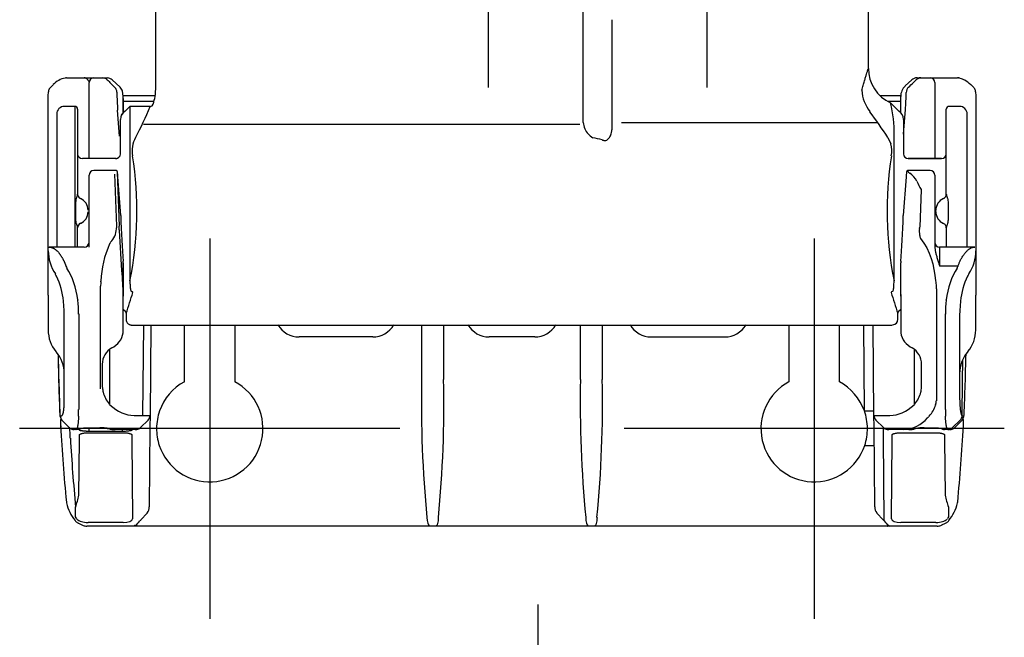
# Model space of a CAD drawing. Units: millimetres. Extents: x -18 to 2180, y -35 to 1977.
# Drawn here: x 324 to 427, y 1479 to 1544 of the extents above; entities that cross this region are included whole.
import ezdxf

# ---------------------------------------------------------------- set-up
doc = ezdxf.new("R2010")
doc.units = ezdxf.units.MM
doc.layers.add('Default', color=7, linetype='Continuous')
doc.layers.add('DV13_Default', color=7, linetype='Continuous')

# ---------------------------------------------------------------- blocks, each defined once
blk = doc.blocks.new('SEANNOT_GROUP5')
at = {"layer": 'Default', "color": 136}
for p, q in [((373.03, 1576.58), (373.03, 1536.58)), ((393.03, 1556.58), (353.03, 1556.58))]:
    blk.add_line(p, q, dxfattribs=at)
blk = doc.blocks.new('SEANNOT_GROUP6')
at = {"layer": 'Default', "color": 136}
for p, q in [((396.03, 1576.59), (396.03, 1536.59)), ((416.03, 1556.59), (376.03, 1556.59))]:
    blk.add_line(p, q, dxfattribs=at)
blk = doc.blocks.new('SEANNOT_GROUP7')
at = {"layer": 'Default', "color": 136}
for p, q in [((407.33, 1520.71), (407.33, 1480.71)), ((427.33, 1500.71), (387.33, 1500.71))]:
    blk.add_line(p, q, dxfattribs=at)
blk = doc.blocks.new('SEANNOT_GROUP8')
at = {"layer": 'Default', "color": 136}
for p, q in [((343.73, 1520.71), (343.73, 1480.71)), ((363.73, 1500.71), (323.73, 1500.71))]:
    blk.add_line(p, q, dxfattribs=at)
blk = doc.blocks.new('SEANNOT_GROUP17')
at = {"layer": 'Default', "color": 136}
for p, q in [((378.24, 1482.21), (378.24, 1442.21)), ((398.24, 1462.21), (358.24, 1462.21))]:
    blk.add_line(p, q, dxfattribs=at)
blk = doc.blocks.new('SE12')
at = {"layer": 'DV13_Default', "color": 7}
for p, q in [((338.03, 1552.07), (338.03, 1536.3)), ((413.03, 1538.61), (413.03, 1552.07)), ((383.03, 1543.73), (383.03, 1547.1)), ((383.03, 1543.15), (383.03, 1543.73)), ((386.03, 1543.73), (386.03, 1543.15)), ((383.03, 1532.93), (383.03, 1543.15)), ((386.03, 1543.15), (386.03, 1532.13)), ((328.65, 1537.61), (330.53, 1537.61)), ((330.53, 1537.61), (331.53, 1537.61)), ((331.53, 1537.61), (332.5, 1537.61)), ((332.5, 1537.61), (332.97, 1537.61)), ((418.13, 1537.61), (418.12, 1537.61)), ((418.15, 1537.61), (418.57, 1537.61)), ((418.57, 1537.61), (419.53, 1537.61)), ((419.53, 1537.61), (420.53, 1537.61)), ((420.53, 1537.61), (422.42, 1537.61)), ((326.9, 1536.54), (327.25, 1536.89)), ((331.03, 1534.55), (331.03, 1537.11)), ((334.3, 1536.62), (333.46, 1537.4)), ((417.61, 1537.4), (416.91, 1536.76)), ((417.61, 1537.4), (417.61, 1537.4)), ((420.03, 1537.11), (420.03, 1534.55)), ((424.02, 1536.71), (423.84, 1536.87)), ((326.73, 1535.71), (326.76, 1536.15)), ((326.73, 1534.76), (326.73, 1535.71)), ((334.61, 1535.76), (337.99, 1535.76)), ((334.63, 1535.6), (334.63, 1535.63)), ((334.63, 1533.95), (334.63, 1535.59)), ((334.63, 1535.55), (334.63, 1535.59)), ((334.63, 1535.43), (334.63, 1533.96)), ((414.24, 1535.76), (416.46, 1535.76)), ((416.43, 1533.96), (416.43, 1535.66)), ((424.31, 1536.15), (424.33, 1535.71)), ((424.33, 1535.71), (424.33, 1534.76)), ((326.73, 1532.17), (326.73, 1534.76)), ((329.53, 1534.61), (328.43, 1534.61)), ((329.53, 1534.61), (329.53, 1519.8)), ((331.03, 1531.58), (331.03, 1534.55)), ((337.85, 1535.12), (334.63, 1535.12)), ((335.33, 1534.61), (334.83, 1534.11)), ((335.33, 1534.61), (335.33, 1516.26)), ((337.48, 1534.61), (335.33, 1534.61)), ((416.43, 1535.12), (415.08, 1535.12)), ((416.23, 1534.11), (415.37, 1534.97)), ((420.03, 1534.55), (420.03, 1531.58)), ((422.63, 1534.61), (421.53, 1534.61)), ((424.33, 1534.76), (424.33, 1532.17)), ((327.63, 1533.81), (327.63, 1519.8)), ((329.83, 1534.31), (329.83, 1525.36)), ((334.24, 1531.48), (334.04, 1534.2)), ((334.84, 1534.11), (334.83, 1534.11)), ((334.83, 1534.11), (334.84, 1534.11)), ((416.23, 1534.11), (416.23, 1534.11)), ((416.23, 1534.11), (416.23, 1534.11)), ((416.73, 1531.69), (416.93, 1534.27)), ((421.23, 1525.36), (421.23, 1534.31)), ((423.43, 1519.8), (423.43, 1533.81)), ((334.33, 1529.61), (334.33, 1533.24)), ((334.33, 1533.24), (334.33, 1533.24)), ((416.73, 1533.24), (416.73, 1529.61)), ((416.73, 1533.24), (416.73, 1533.24)), ((326.73, 1519.85), (326.73, 1532.17)), ((331.03, 1529.11), (331.03, 1531.58)), ((415.09, 1531.33), (415.41, 1530.67)), ((415.73, 1516.26), (415.73, 1531.6)), ((420.03, 1531.58), (420.03, 1529.11)), ((424.33, 1532.17), (424.33, 1519.85)), ((333.87, 1529.11), (330.33, 1529.11)), ((330.33, 1529.11), (330.33, 1529.11)), ((333.83, 1529.11), (333.83, 1529.11)), ((417.23, 1529.11), (420.73, 1529.11)), ((420.73, 1529.11), (417.23, 1529.11)), ((417.23, 1529.11), (417.23, 1529.11)), ((420.73, 1529.11), (420.73, 1529.11)), ((331.03, 1525.86), (331.03, 1527.36)), ((333.9, 1527.86), (331.53, 1527.86)), ((333.95, 1522.01), (333.74, 1527.49)), ((333.98, 1527.7), (334.19, 1522.02)), ((334.37, 1523.14), (334.07, 1527.21)), ((334.37, 1523.14), (334.07, 1527.21)), ((417, 1527.21), (416.7, 1523.14)), ((417, 1527.21), (416.7, 1523.13)), ((419.53, 1527.86), (417.17, 1527.86)), ((420.03, 1527.36), (420.03, 1525.86)), ((331.03, 1519.8), (331.03, 1525.86)), ((418.57, 1525.86), (418.43, 1521.89)), ((420.03, 1525.86), (420.03, 1519.8)), ((329.65, 1522.76), (329.65, 1524.45)), ((330.13, 1524.92), (330.13, 1524.91)), ((330.13, 1524.91), (330.13, 1524.91)), ((420.94, 1524.91), (420.94, 1524.92)), ((420.94, 1524.91), (420.94, 1524.91)), ((421.42, 1524.45), (421.42, 1522.76)), ((420.13, 1523.68), (420.13, 1523.68)), ((420.13, 1523.53), (420.13, 1523.68)), ((330.13, 1522.31), (330.13, 1522.3)), ((329.83, 1519.8), (329.83, 1521.86)), ((333.92, 1521.72), (333.92, 1521.8)), ((334.21, 1521.61), (334.21, 1521.55)), ((334.21, 1521.55), (334.46, 1517.36)), ((421.23, 1521.86), (421.23, 1519.8)), ((333.27, 1520.16), (333.2, 1520.14)), ((333.27, 1520.16), (333.28, 1520.3)), ((424.33, 1519.85), (424.33, 1519.42)), ((326.73, 1519.65), (326.73, 1519.79)), ((327.03, 1519.78), (326.73, 1519.78)), ((326.73, 1519.42), (326.73, 1519.65)), ((326.73, 1514.75), (326.73, 1519.42)), ((330.53, 1519.8), (326.84, 1519.8)), ((420.53, 1519.8), (420.53, 1517.8)), ((424.23, 1519.8), (420.53, 1519.8)), ((424.33, 1519.42), (424.33, 1514.75)), ((328.6, 1517.8), (328.65, 1517.69)), ((334.63, 1514.83), (334.63, 1518.33)), ((334.63, 1518.14), (334.63, 1514.65)), ((416.43, 1514.65), (416.43, 1518.14)), ((422.47, 1517.8), (420.53, 1517.8)), ((327.55, 1516.86), (327.51, 1516.94)), ((327.62, 1516.75), (327.55, 1516.86)), ((328.65, 1517.69), (328.71, 1517.6)), ((422.36, 1517.6), (422.42, 1517.69)), ((423.52, 1516.86), (423.45, 1516.75)), ((423.56, 1516.94), (423.52, 1516.86)), ((423.59, 1516.99), (423.56, 1516.94)), ((332.25, 1515.62), (332.25, 1515.7)), ((332.27, 1516.15), (332.28, 1516.23)), ((326.73, 1514.75), (326.73, 1511.08)), ((332.23, 1514.23), (332.23, 1515.25)), ((332.24, 1515.25), (332.25, 1515.62)), ((334.63, 1511.06), (334.63, 1514.65)), ((416.43, 1514.65), (416.43, 1511.06)), ((420.19, 1515.26), (420.19, 1514.23)), ((424.33, 1511.08), (424.33, 1514.75)), ((328.43, 1513.15), (328.36, 1514.12)), ((329.86, 1514.27), (329.86, 1514.23)), ((332.23, 1504.88), (332.23, 1514.23)), ((420.19, 1514.23), (420.19, 1509.9)), ((422.71, 1514.12), (422.64, 1513.15)), ((328.43, 1512.62), (328.43, 1513.15)), ((328.43, 1510.99), (328.43, 1512.62)), ((329.94, 1512.77), (329.94, 1509.9)), ((334.93, 1512.85), (334.93, 1512.21)), ((416.13, 1512.21), (416.13, 1512.85)), ((421.13, 1509.9), (421.13, 1512.77)), ((422.64, 1513.15), (422.63, 1512.62)), ((422.63, 1512.62), (422.63, 1510.99)), ((336.7, 1502.1), (336.78, 1511.61)), ((337.53, 1511.61), (337.45, 1502.1)), ((341.08, 1505.64), (341.08, 1511.6)), ((346.38, 1511.6), (346.38, 1505.64)), ((366.03, 1505.87), (366.03, 1511.6)), ((368.33, 1511.6), (368.33, 1505.87)), ((382.73, 1505.87), (382.73, 1511.6)), ((385.03, 1511.6), (385.03, 1505.87)), ((404.68, 1511.6), (404.68, 1505.64)), ((409.98, 1505.64), (409.98, 1511.6)), ((412.62, 1502.57), (412.54, 1511.61)), ((413.62, 1502.1), (413.54, 1511.61)), ((328.43, 1506.12), (328.43, 1510.99)), ((422.63, 1510.99), (422.63, 1506.12)), ((329.94, 1509.9), (329.94, 1504.61)), ((360.88, 1510.36), (353.13, 1510.36)), ((377.93, 1510.36), (373.13, 1510.36)), ((390.18, 1510.36), (397.93, 1510.36)), ((420.19, 1509.9), (420.19, 1504.61)), ((421.13, 1504.61), (421.13, 1509.9)), ((327.55, 1508.83), (327.62, 1508.76)), ((333.18, 1509.05), (333.18, 1503.27)), ((333.43, 1509.22), (333.63, 1509.33)), ((417.43, 1509.33), (417.63, 1509.22)), ((417.88, 1503.27), (417.88, 1509.05)), ((423.45, 1508.76), (423.52, 1508.83)), ((332.43, 1507.48), (332.43, 1505.09)), ((418.63, 1505.09), (418.63, 1507.48)), ((328.43, 1504.57), (328.43, 1506.12)), ((422.63, 1506.12), (422.63, 1504.57)), ((328.43, 1504.19), (328.43, 1504.57)), ((329.94, 1504.61), (329.94, 1503.2)), ((332.43, 1505.09), (332.44, 1505.04)), ((418.63, 1505.04), (418.63, 1505.09)), ((420.19, 1504.61), (420.19, 1503.64)), ((421.13, 1503.2), (421.13, 1504.61)), ((422.63, 1504.57), (422.63, 1504.19)), ((328.42, 1503.37), (328.43, 1504.08)), ((328.43, 1504.08), (328.43, 1504.19)), ((333.13, 1503.33), (333.18, 1503.27)), ((333.18, 1503.27), (333.23, 1503.22)), ((417.84, 1503.22), (417.88, 1503.27)), ((417.88, 1503.27), (417.94, 1503.33)), ((422.63, 1504.19), (422.63, 1504.08)), ((422.63, 1504.08), (422.65, 1503.37)), ((329.94, 1503.2), (329.94, 1502.72)), ((412.62, 1502.57), (413.62, 1502.58)), ((420.11, 1503.2), (420.1, 1503.19)), ((421.13, 1502.72), (421.13, 1503.2)), ((327.96, 1502.18), (327.97, 1502.06)), ((327.97, 1502.06), (328.13, 1502.06)), ((328.17, 1502.07), (328.17, 1502.07)), ((328.19, 1501.58), (328.27, 1501.5)), ((328.26, 1501.5), (328.99, 1500.8)), ((328.98, 1500.81), (328.27, 1501.5)), ((328.27, 1501.5), (328.27, 1501.5)), ((329.92, 1502.01), (329.92, 1502.01)), ((335.77, 1502.1), (336.7, 1502.1)), ((337.24, 1501.61), (336.46, 1500.84)), ((337.45, 1502.1), (337.44, 1500.9)), ((413.63, 1500.9), (413.62, 1502.1)), ((414.61, 1500.84), (413.83, 1501.61)), ((414.37, 1502.1), (415.3, 1502.1)), ((419.42, 1502.01), (419.38, 1501.97)), ((421.15, 1502.01), (421.15, 1502.01)), ((421.89, 1500.82), (422.69, 1501.59)), ((422.08, 1500.8), (422.81, 1501.5)), ((422.8, 1501.5), (422.09, 1500.81)), ((422.8, 1501.5), (422.88, 1501.58)), ((422.9, 1502.07), (422.9, 1502.07)), ((422.94, 1502.06), (423.1, 1502.06)), ((328.99, 1500.81), (328.98, 1500.81)), ((329, 1500.81), (328.99, 1500.81)), ((329.63, 1500.61), (329.47, 1500.61)), ((329.62, 1500.61), (329.62, 1500.61)), ((330.03, 1500.61), (329.63, 1500.61)), ((330.03, 1500.61), (330.03, 1500.67)), ((330.03, 1500.54), (330.03, 1500.61)), ((331.02, 1500.28), (334.54, 1500.28)), ((331.03, 1500.8), (332.15, 1500.8)), ((331.03, 1500.8), (331.03, 1500.8)), ((331.03, 1500.42), (331.03, 1500.8)), ((331.03, 1500.8), (332.15, 1500.8)), ((334.54, 1500.42), (331.03, 1500.42)), ((332.15, 1500.8), (332.15, 1500.8)), ((334.31, 1500.61), (333.77, 1500.61)), ((334.36, 1500.61), (334.31, 1500.61)), ((335.29, 1500.61), (334.36, 1500.61)), ((334.54, 1500.42), (334.54, 1500.61)), ((335.9, 1500.61), (335.29, 1500.61)), ((337.44, 1500.9), (337.36, 1492.47)), ((413.71, 1492.47), (413.63, 1500.9)), ((414.62, 1499.73), (414.61, 1500.84)), ((415.78, 1500.61), (415.17, 1500.61)), ((416.71, 1500.61), (415.78, 1500.61)), ((416.52, 1500.28), (420.04, 1500.28)), ((416.76, 1500.61), (416.71, 1500.61)), ((417.3, 1500.61), (416.76, 1500.61)), ((418.92, 1500.8), (418.92, 1500.8)), ((418.92, 1500.8), (420.04, 1500.8)), ((421.44, 1500.61), (421.04, 1500.61)), ((421.6, 1500.61), (421.44, 1500.61)), ((421.44, 1500.61), (421.44, 1500.61)), ((329.07, 1499.7), (329.07, 1499.7)), ((329.97, 1493.7), (330.02, 1499.52)), ((330.02, 1499.52), (330.02, 1500.04)), ((335.55, 1500.04), (335.55, 1499.52)), ((335.55, 1499.52), (335.62, 1491.23)), ((414.7, 1491), (414.62, 1499.73)), ((415.45, 1491.23), (415.52, 1499.52)), ((415.52, 1499.52), (415.52, 1500.04)), ((421.05, 1500.04), (421.05, 1499.52)), ((421.05, 1499.52), (421.1, 1493.7)), ((412.65, 1498.94), (413.65, 1498.95)), ((329.6, 1491.51), (329.61, 1492.46)), ((421.46, 1492.46), (421.46, 1491.51)), ((329.8, 1490.82), (329.91, 1490.76)), ((334.63, 1490.82), (330.94, 1490.82)), ((336.48, 1491.12), (337.15, 1491.83)), ((366.59, 1491.36), (366.59, 1491.36)), ((366.59, 1491.36), (366.59, 1491.36)), ((367.78, 1491.36), (367.78, 1491.36)), ((367.78, 1491.36), (367.78, 1491.36)), ((383.29, 1491.36), (383.29, 1491.36)), ((383.29, 1491.36), (383.29, 1491.36)), ((384.48, 1491.36), (384.48, 1491.36)), ((384.48, 1491.36), (384.48, 1491.36)), ((413.92, 1491.83), (414.59, 1491.12)), ((420.13, 1490.82), (416.44, 1490.82)), ((421.16, 1490.76), (421.27, 1490.82)), ((329.91, 1490.76), (330.42, 1490.53)), ((335.79, 1490.46), (330.79, 1490.46)), ((335.81, 1490.53), (335.79, 1490.46)), ((335.92, 1490.53), (335.79, 1490.46)), ((336.04, 1490.46), (335.79, 1490.46)), ((335.81, 1490.53), (335.92, 1490.53)), ((336.12, 1490.46), (336.04, 1490.46)), ((337.55, 1490.46), (336.12, 1490.46)), ((338.08, 1490.46), (337.55, 1490.46)), ((366.3, 1490.46), (338.08, 1490.46)), ((366.86, 1490.46), (366.3, 1490.46)), ((367.5, 1490.46), (366.86, 1490.46)), ((368.07, 1490.46), (367.5, 1490.46)), ((383, 1490.46), (368.07, 1490.46)), ((383.56, 1490.46), (383, 1490.46)), ((384.2, 1490.46), (383.56, 1490.46)), ((384.77, 1490.46), (384.2, 1490.46)), ((412.99, 1490.46), (384.77, 1490.46)), ((413.52, 1490.46), (412.99, 1490.46)), ((414.95, 1490.46), (413.52, 1490.46)), ((415.03, 1490.46), (414.95, 1490.46)), ((415.28, 1490.46), (415.03, 1490.46)), ((415.15, 1490.53), (415.28, 1490.46)), ((420.28, 1490.46), (415.28, 1490.46)), ((420.65, 1490.53), (420.79, 1490.59)), ((420.77, 1490.58), (421.16, 1490.76))]:
    blk.add_line(p, q, dxfattribs=at)
for centre, radius, start, end in [((417.03, 1538.61), 4, 180, 245.5045), ((328.93, 1535.3), 2.32, 99.5682, 136.4805), ((331.53, 1537.11), 0.5, 90, 180), ((332.49, 1536.99), 0.616, 42.9685, 89.5126), ((332.91, 1536.79), 0.82, 48.0288, 86.3672), ((418.57, 1536.88), 0.73, 90.1617, 134.8893), ((419.53, 1537.11), 0.5, 0, 90), ((327.55, 1536.08), 0.8, 145.1855, 172.925), ((378.14, 1581.33), 63.02, 224.1727, 225.2025), ((333.21, 1536.08), 0.751, 1.1163, 44.6807), ((417.92, 1535.66), 1.49, 132.7911, 180), ((417.81, 1536.05), 0.797, 133.4119, 178.4753), ((423.51, 1536.08), 0.8, 7.075, 34.8145), ((381.3, 1537.27), 47.36, 181.4239, 183.7241), ((332.7, 1535.43), 1.93, 0.0166, 3.6911), ((334.34, 1536.22), 3.69, 334.8248, 1.1912), ((416.43, 1536.57), 4.1, 183.7951, 217.7677), ((418.29, 1535.43), 1.85, 179.7323, 179.9844), ((374.49, 1537.18), 42.54, 356.0741, 358.5074), ((328.43, 1533.81), 0.8, 90, 180), ((329.53, 1534.31), 0.3, 0, 90), ((302.78, 1549.12), 37.61, 331.7485, 337.3039), ((337.48, 1535.06), 0.446, 269.2375, 296.4815), ((403.46, 1531.99), 12.28, 358.1845, 14.0528), ((421.53, 1534.31), 0.3, 90, 180), ((422.63, 1533.81), 0.8, 0, 90), ((335.33, 1533.24), 1, 119.9992, 179.9998), ((335.34, 1533.24), 1, 120.0232, 179.9777), ((368.48, 1500.7), 55.77, 33.3172, 36.7304), ((415.73, 1533.24), 1, 0.0002, 60.0008), ((415.73, 1533.24), 1, 0.0223, 59.9768), ((384.56, 1532.94), 1.52, 180.4978, 206.6783), ((385.05, 1533.06), 2.02, 203.3373, 239.7921), ((338.59, 1529.93), 3.02, 152.5829, 190.0808), ((378.74, 1506.25), 25.62, 75.7785, 78.0749), ((384.82, 1532.13), 1.21, 354.4899, 0.0536), ((412.3, 1529.92), 3.19, 350.5572, 13.5315), ((330.33, 1529.61), 0.5, 180, 270), ((330.33, 1529.61), 0.5, 180, 270), ((333.83, 1529.61), 0.5, 270, 0), ((333.83, 1529.61), 0.5, 270, 0), ((299.12, 1523.6), 36.95, 348.5331, 9.0266), ((451.91, 1523.6), 36.91, 170.9621, 191.4782), ((417.23, 1529.61), 0.5, 180, 270), ((417.23, 1529.61), 0.5, 180, 270), ((417.23, 1529.61), 0.5, 180.0001, 269.5213), ((420.73, 1529.61), 0.5, 270, 0), ((420.73, 1529.61), 0.5, 270, 0), ((331.53, 1527.36), 0.5, 90, 180), ((416.38, 1525.95), 1.91, 24.4198, 57.8893), ((419.53, 1527.36), 0.5, 0, 90), ((430.65, 1532.63), 13.84, 205.182, 209.2787), ((330.33, 1525.37), 0.5, 180, 246.0835), ((330.33, 1525.37), 0.5, 180, 246.0835), ((329.58, 1523.68), 1.35, 0.0003, 66.081), ((329.58, 1523.68), 1.35, 0, 66.0835), ((421.48, 1523.68), 1.35, 113.9189, 179.9997), ((329.58, 1523.53), 1.35, 293.9165, 0), ((334.35, 1523.14), 0.0194, 357.4252, 4.2317), ((416.72, 1523.14), 0.0194, 165.6624, 182.5748), ((421.48, 1523.53), 1.35, 180, 246.0835), ((330.33, 1521.84), 0.5, 147.2499, 180), ((332.88, 1522.02), 1.07, 348.2446, 359.6031), ((300.26, 1520.77), 33.96, 1.4177, 2.1148), ((417.32, 1521.93), 1.11, 351.1298, 357.8832), ((420.73, 1521.84), 0.5, 32.7501, 66.0835), ((420.73, 1521.84), 0.5, 0, 32.7501), ((331.88, 1521.79), 2.04, 313.447, 358.23), ((330.53, 1520.3), 0.5, 270, 0), ((342.58, 1515.87), 10.31, 155.5328, 177.9521), ((420.53, 1520.3), 0.5, 180, 270), ((331, 1519.39), 4.26, 179.6413, 214.4114), ((420.07, 1519.4), 4.27, 325.6135, 0.3356), ((332.09, 1518.14), 2.54, 0.0366, 4.2066), ((418.98, 1518.14), 2.54, 175.7934, 179.9634), ((419.85, 1519.09), 2.92, 331.5715, 333.902), ((319.97, 1513.17), 8.44, 6.4804, 25.0973), ((431.08, 1513.17), 8.42, 154.8751, 173.5398), ((348.26, 1515.17), 16.02, 176.4907, 178.0949), ((332.23, 1515.21), 0.0455, 72.2572, 89.3737), ((332.2, 1514.65), 2.43, 359.99, 4.3013), ((293.97, 1527.33), 43.45, 340.5203, 343.5744), ((415.61, 1514.91), 0.235, 101.5329, 145.1589), ((457.69, 1527.52), 44.07, 196.4471, 199.458), ((418.87, 1514.65), 2.43, 175.6987, 180.01), ((311.95, 1512.56), 17.99, 0.6638, 5.3149), ((439.12, 1512.56), 17.99, 174.685, 179.3363), ((410.52, 1515.42), 10.75, 353.6499, 353.8595), ((335.33, 1513.98), 1, 225.2742, 240.0953), ((334.53, 1512.84), 0.4, 0, 42.0359), ((416.53, 1512.84), 0.4, 137.9877, 180), ((415.73, 1513.98), 1, 299.9289, 314.4607), ((353.13, 1512.96), 2.6, 211.0872, 270), ((360.88, 1512.96), 2.6, 270, 328.9571), ((373.13, 1512.96), 2.6, 211.0314, 270), ((377.93, 1512.96), 2.6, 270, 328.9686), ((390.18, 1512.96), 2.6, 211.0429, 270), ((397.93, 1512.96), 2.6, 270, 328.9128), ((415.53, 1512.21), 0.6, 277.7753, 359.9988), ((330.23, 1511.08), 3.5, 180, 220), ((332.63, 1511.06), 2, 300, 0), ((418.43, 1511.06), 2, 180, 240), ((420.83, 1511.08), 3.5, 320, 0), ((324.93, 1506.51), 3.5, 0, 40), ((669.64, 1515.75), 341.94, 181.2151, 182.2754), ((574.37, 1512.46), 246.63, 180.9352, 182.3901), ((334.43, 1507.48), 2, 120, 180), ((416.63, 1507.48), 2, 0, 60), ((426.13, 1506.51), 3.5, 140, 180), ((83.46, 1515.68), 339.92, 357.723, 358.7971), ((-277.32, 1512.91), 700.3, 359.11337, 359.59004), ((343.73, 1500.71), 5.6, 198.3744, 61.7569), ((343.73, 1500.71), 5.6, 118.2431, 160.6256), ((489.11, 1503.34), 123.11, 178.8218, 185.5872), ((245.26, 1503.34), 123.11, 354.4128, 1.1782), ((505.8, 1503.34), 123.09, 178.8215, 185.5878), ((261.97, 1503.34), 123.09, 354.4121, 1.1785), ((407.33, 1500.71), 5.6, 118.2431, 341.6256), ((407.33, 1500.71), 5.6, 19.3744, 61.7569), ((334.87, 1505.15), 2.43, 182.6489, 194.5255), ((335.61, 1505.36), 3.2, 194.7841, 219.3094), ((415.46, 1505.36), 3.2, 320.67, 345.2161), ((416.18, 1505.16), 2.45, 345.4858, 357.2636), ((418.49, 1503.72), 1.69, 342.3819, 357.4575), ((328.96, 1502.22), 1, 182.3973, 225.9862), ((328.97, 1502.23), 1.01, 189.5367, 219.2654), ((328.13, 1502.15), 0.0932, 270.1042, 294.1314), ((337.07, 1535.13), 33.03, 269.3499, 270.6501), ((336.75, 1502.11), 0.7, 314.5039, 359.4961), ((414, 1535.13), 33.03, 269.3499, 270.6501), ((414.32, 1502.11), 0.7, 180.5039, 225.4961), ((416.59, 1504.09), 3.49, 272.7889, 319.8314), ((417.38, 1503.69), 2.64, 315.4556, 319.1727), ((422.2, 1502.1), 0.709, 314.3252, 357.2211), ((422.11, 1502.22), 1, 314.0138, 357.6027), ((422.94, 1502.15), 0.0932, 245.8686, 269.8958), ((535.33, 1512.65), 207.62, 183.2271, 185.4336), ((329.47, 1501.31), 0.7, 225.982, 270), ((329.47, 1501.31), 0.704, 226.1098, 269.876), ((284.49, 1497.42), 44.63, 2.9307, 4.3563), ((329.63, 1500.69), 0.0846, 271.1843, 296.4083), ((332.23, 1496.83), 3.98, 77.6823, 91.1302), ((332.24, 1497.29), 3.52, 78.717, 91.4223), ((335.89, 1501.42), 0.808, 270.2283, 280.8634), ((335.91, 1501.36), 0.744, 280.4095, 316.0531), ((415.16, 1501.36), 0.744, 223.9469, 259.5905), ((415.17, 1501.41), 0.8, 259.257, 270), ((418.83, 1496.91), 3.89, 88.7142, 102.4733), ((421.04, 1501.11), 0.5, 223.7197, 270), ((421.4, 1501.32), 0.699, 270.1918, 314.1134), ((421.44, 1500.69), 0.0846, 243.5917, 268.8157), ((421.6, 1501.31), 0.7, 270, 314.018), ((421.6, 1501.31), 0.704, 270.124, 313.8902), ((216.27, 1512.61), 207.09, 354.5636, 356.7757), ((535.29, 1511.64), 206.57, 183.3142, 185.3263), ((333.36, 1494.05), 4.85, 193.7859, 218.5046), ((317.48, 1496.6), 12.82, 341.1595, 346.9269), ((433.84, 1496.67), 13.08, 193.1322, 198.7814), ((417.7, 1494.05), 4.85, 321.4984, 346.2111), ((336.31, 1492.47), 1.06, 323.154, 0.3509), ((414.77, 1492.47), 1.06, 179.7508, 216.7443), ((330.24, 1491.53), 0.837, 216.5684, 237.789), ((330.33, 1491.73), 0.793, 221.582, 262.3468), ((334.54, 1492.33), 2.27, 307.8243, 324.0099), ((341.29, 1486.58), 6.61, 136.6359, 138.0545), ((409.78, 1486.58), 6.61, 41.9455, 43.3641), ((416.54, 1492.34), 2.28, 216.0161, 232.1497), ((420.74, 1491.73), 0.793, 277.6553, 318.4141), ((420.83, 1491.53), 0.837, 302.1347, 323.3604), ((330.79, 1491.46), 1, 248, 270), ((335.82, 1490.62), 0.133, 320.2717, 325.743), ((415.03, 1490.73), 0.27, 266.2965, 270.0083), ((415.25, 1490.62), 0.133, 214.257, 219.7283), ((420.28, 1491.46), 1, 270, 292)]:
    blk.add_arc(centre, radius, start, end, dxfattribs=at)
for centre, major_axis, ratio, start_param, end_param in [((418.15, 1536.81), (0, 0.8), 0.999314, 0, 0.746737), ((422.42, 1536.81), (0, -0.8), 0.90451, 2.829388, 3.141593), ((416.17, 1535.68), (2.06, 1.9), 0.017079, -1.029489, -0.428018), ((423.51, 1536.08), (-0.657, -0.457), 0.985234, 3.141593, 3.353719), ((327.55, 1536.08), (0.794, -0.099), 0.392067, 3.141593, 3.235409), ((334.67, 1532.66), (-0.13, 3.47), 0.035013, -0.567052, -0.251638), ((423.51, 1536.08), (-0.794, -0.099), 0.392067, 3.047776, 3.141593), ((375.99, 1532.74), (-40.06, 0), 0.000253, 0.204078, 1.738522), ((375.79, 1532.93), (40.06, 0), 0.000253, -1.285897, -0.304608), ((335.33, 1529.11), (1.5, 0), 0.000253, 3.141593, 3.574892), ((335.33, 1529.11), (-1.5, 0), 0.000253, 6.195525, 6.283185), ((415.73, 1529.11), (-1.5, 0), 0.000253, 3.141593, 3.190962), ((333.97, 1527.21), (-0.0997, -0.0074), 0.706138, 3.089304, 3.141593), ((417.1, 1527.21), (0.0997, -0.0074), 0.706138, 3.141593, 3.193881), ((330.33, 1525.36), (0.5, 0), 0.985371, 3.141593, 4.297468), ((420.73, 1525.36), (-0.5, 0), 0.985371, 1.985717, 3.141593), ((334.63, 1523.61), (0.28, -7.6), 0.037007, -1.509506, -0.803288), ((416.44, 1523.61), (-0.28, -7.6), 0.037007, 0.803288, 1.509506), ((419.63, 1523.68), (-0.5, 0), 0.008916, 2.498092, 3.141593), ((419.63, 1523.53), (-0.5, 0), 0.009421, 3.141593, 3.785094), ((330.33, 1521.86), (0.5, 0), 0.985457, 1.985717, 3.141593), ((326.05, 1513.77), (0.77, -5.93), 0.642131, 1.572067, 2.187371), ((334.61, 1523.95), (0.47, -12.56), 0.037007, -1.019454, -0.758816), ((425.02, 1513.77), (-0.77, -5.93), 0.642131, 4.095815, 4.711118), ((375.53, 1512.21), (-40.6, 0), 0.000253, 0, 0.014769), ((375.53, 1511.61), (40, 0), 0.000253, 3.145098, 6.283185), ((216.71, 1502.8), (113.22, 0), 0.422618, 6.266716, 6.281407), ((335.52, 1512.31), (0.29, -10.21), 0.532369, 5.794568, 6.275657), ((415.55, 1512.31), (-0.29, -10.21), 0.532369, 0.007529, 0.488618), ((408.63, 1503.76), (11.56, 0), 0.422618, 5.916836, 6.164586), ((534.35, 1502.8), (-113.22, 0), 0.422618, 0.001778, 0.016469), ((333.08, 1501.21), (0.14, 0.48), 0.921285, 3.108601, 3.448998), ((333.63, 1515.61), (0.16, -15), 0.390521, 6.161047, 6.278993), ((335.54, 1501.04), (0.5, 0.004), 0.995641, 4.210176, 4.7037), ((417.44, 1515.61), (-0.16, -15), 0.390521, 0.004193, 0.122138), ((329.64, 1493.06), (0.996, 0.094), 0.926377, 3.124608, 3.223006), ((329.64, 1493.06), (0.996, 0.094), 0.926377, 3.223006, 3.223391), ((421.43, 1493.06), (-0.996, 0.094), 0.926377, 3.06024, 3.158577), ((330.18, 1491.41), (0.346, 0.608), 0.714016, -3.231667, -3.230143), ((330.95, 1491.23), (-1, 0), 0.405449, 0.758067, 1.566471), ((334.62, 1491.23), (-1, 0), 0.405449, 1.575122, 3.145842), ((416.45, 1491.23), (1, 0), 0.405449, 3.137343, 4.708063), ((420.12, 1491.23), (1, 0), 0.405449, 4.716715, 5.525118), ((335.81, 1491.28), (0.8, -0.007), 0.927179, 4.72048, 4.869619), ((420.41, 1491.51), (-0.375, 0.927), 0.679905, 3.119993, 3.141593)]:
    blk.add_ellipse(centre, major_axis=major_axis, ratio=ratio, start_param=start_param, end_param=end_param, dxfattribs=at)
for points, degree, knots in [([(412.33, 1536.3), (412.38, 1536.48), (412.48, 1536.83), (412.62, 1537.29), (412.74, 1537.69), (412.88, 1538.13), (413, 1538.51), (413.03, 1538.61), (413.03, 1538.61)], 3, [0, 0, 0, 0, 0.126451, 0.251993, 0.377292, 0.503018, 0.754197, 1, 1, 1, 1]), ([(328.65, 1537.61), (328.64, 1537.61), (328.61, 1537.61), (328.58, 1537.6), (328.55, 1537.59), (328.54, 1537.58)], 3, [0, 0, 0, 0, 0.388166, 0.804894, 1, 1, 1, 1]), ([(331, 1537.24), (331, 1537.25), (330.99, 1537.27), (330.97, 1537.32), (330.93, 1537.38), (330.88, 1537.44), (330.82, 1537.49), (330.76, 1537.54), (330.69, 1537.58), (330.61, 1537.6), (330.56, 1537.61), (330.53, 1537.61)], 3, [0, 0, 0, 0, 0.022389, 0.117153, 0.219996, 0.330624, 0.448855, 0.574657, 0.708176, 0.849765, 1, 1, 1, 1]), ([(423.82, 1536.89), (423.59, 1537.09), (423.31, 1537.32), (422.84, 1537.53), (422.64, 1537.56), (422.52, 1537.58)], 3, [0, 0, 0, 0, 0.52045, 0.76958, 1, 1, 1, 1]), ([(334.58, 1536.02), (334.57, 1536.08), (334.54, 1536.21), (334.47, 1536.42), (334.36, 1536.55), (334.3, 1536.62)], 3, [0, 0, 0, 0, 0.319743, 0.683279, 1, 1, 1, 1]), ([(423.84, 1536.87), (423.86, 1536.86), (423.93, 1536.79), (424, 1536.72), (424.06, 1536.67)], 3, [0, 0, 0, 0, 0.233543, 1, 1, 1, 1]), ([(385.03, 1531.08), (385.06, 1531.07), (385.11, 1531.05), (385.19, 1531.03), (385.27, 1531.02), (385.35, 1531.02), (385.45, 1531.04), (385.6, 1531.12), (385.73, 1531.26), (385.85, 1531.43), (385.94, 1531.62), (386, 1531.83), (386.02, 1531.96), (386.03, 1532.01)], 3, [0, 0, 0, 0, 0.054895, 0.106662, 0.15602, 0.203801, 0.250918, 0.363821, 0.500974, 0.601496, 0.750459, 0.895519, 1, 1, 1, 1]), ([(334.07, 1527.22), (334.06, 1527.36), (334.04, 1527.56), (334.02, 1527.71), (334, 1527.77), (333.99, 1527.81), (333.95, 1527.85), (333.92, 1527.86), (333.9, 1527.86)], 3, [0, 0, 0, 0, 0.380655, 0.626537, 0.808034, 0.891932, 0.942179, 1, 1, 1, 1]), ([(334.07, 1527.21), (334.06, 1527.39), (334.04, 1527.51), (334.03, 1527.64), (334.02, 1527.7), (334.01, 1527.77), (334, 1527.77), (333.99, 1527.76), (333.98, 1527.7)], 2, [0, 0, 0, 0.25, 0.25, 0.5, 0.5, 0.75, 0.75, 1, 1, 1]), ([(417.17, 1527.86), (417.15, 1527.86), (417.12, 1527.85), (417.07, 1527.8), (417.07, 1527.77), (417.05, 1527.7), (417.04, 1527.6), (417.02, 1527.43), (417.01, 1527.3), (417, 1527.22)], 3, [0, 0, 0, 0, 0.057758, 0.107951, 0.234428, 0.373015, 0.618632, 0.791668, 1, 1, 1, 1]), ([(417.17, 1527.86), (417.17, 1527.86), (417.17, 1527.86), (417.17, 1527.86), (417.18, 1527.85), (417.18, 1527.84), (417.18, 1527.83), (417.18, 1527.81), (417.19, 1527.8), (417.19, 1527.79)], 3, [0, 0, 0, 0, 0.023487, 0.202946, 0.375722, 0.541814, 0.701224, 0.853953, 1, 1, 1, 1]), ([(417.19, 1527.79), (417.19, 1527.78), (417.19, 1527.77), (417.2, 1527.74), (417.22, 1527.72), (417.25, 1527.68), (417.3, 1527.63), (417.37, 1527.59), (417.4, 1527.57)], 3, [0, 0, 0, 0, 0.124059, 0.248222, 0.373398, 0.500475, 0.751791, 1, 1, 1, 1]), ([(329.65, 1524.45), (329.65, 1524.48), (329.65, 1524.55), (329.66, 1524.65), (329.67, 1524.75), (329.69, 1524.86), (329.73, 1524.97), (329.76, 1525.09), (329.8, 1525.2), (329.83, 1525.29), (329.83, 1525.34), (329.83, 1525.36)], 3, [0, 0, 0, 0, 0.095556, 0.192594, 0.291901, 0.394204, 0.500146, 0.645561, 0.776324, 0.893825, 1, 1, 1, 1]), ([(421.23, 1525.36), (421.24, 1525.35), (421.24, 1525.32), (421.25, 1525.28), (421.26, 1525.23), (421.28, 1525.17), (421.3, 1525.1), (421.32, 1525.03), (421.36, 1524.9), (421.42, 1524.71), (421.42, 1524.54), (421.42, 1524.45)], 3, [0, 0, 0, 0, 0.059555, 0.122475, 0.189199, 0.260096, 0.335475, 0.415588, 0.500642, 0.758473, 1, 1, 1, 1]), ([(329.83, 1521.86), (329.83, 1521.87), (329.83, 1521.89), (329.82, 1521.94), (329.81, 1521.99), (329.79, 1522.04), (329.77, 1522.11), (329.75, 1522.18), (329.71, 1522.31), (329.65, 1522.5), (329.65, 1522.68), (329.65, 1522.76)], 3, [0, 0, 0, 0, 0.059555, 0.122475, 0.189199, 0.260096, 0.335475, 0.415588, 0.500642, 0.758473, 1, 1, 1, 1]), ([(421.42, 1522.76), (421.42, 1522.73), (421.42, 1522.66), (421.41, 1522.56), (421.4, 1522.46), (421.38, 1522.36), (421.34, 1522.25), (421.31, 1522.13), (421.27, 1522.02), (421.24, 1521.92), (421.24, 1521.88), (421.23, 1521.86)], 3, [0, 0, 0, 0, 0.095556, 0.192594, 0.291901, 0.394204, 0.500146, 0.645561, 0.776324, 0.893825, 1, 1, 1, 1]), ([(418.41, 1521.76), (418.39, 1521.64), (418.39, 1521.52), (418.39, 1521.4), (418.39, 1521.29), (418.4, 1521.18), (418.41, 1521.08), (418.44, 1520.96), (418.47, 1520.83), (418.53, 1520.72)], 3, [0, 0, 0, 0, 0.342116, 0.342116, 0.342116, 0.644095, 0.644095, 0.644095, 1, 1, 1, 1]), ([(326.84, 1519.8), (326.86, 1519.8), (326.92, 1519.8), (327, 1519.79), (327.08, 1519.77), (327.17, 1519.74), (327.25, 1519.71), (327.32, 1519.67), (327.4, 1519.63), (327.47, 1519.57), (327.54, 1519.52), (327.61, 1519.46), (327.68, 1519.4), (327.75, 1519.33), (327.81, 1519.26), (327.87, 1519.18), (327.93, 1519.11), (327.98, 1519.03), (328.04, 1518.95), (328.09, 1518.87), (328.14, 1518.79), (328.19, 1518.71), (328.24, 1518.63), (328.28, 1518.55), (328.32, 1518.47), (328.36, 1518.39), (328.4, 1518.31), (328.43, 1518.24), (328.47, 1518.16), (328.5, 1518.08), (328.53, 1518.01), (328.55, 1517.94), (328.58, 1517.87), (328.59, 1517.82), (328.6, 1517.8)], 3, [0, 0, 0, 0, 0.037423, 0.080076, 0.121942, 0.163022, 0.203317, 0.242828, 0.281556, 0.319501, 0.356666, 0.393051, 0.428656, 0.463485, 0.497537, 0.530815, 0.56332, 0.595054, 0.626018, 0.656215, 0.685646, 0.714314, 0.742222, 0.769373, 0.795768, 0.821412, 0.846307, 0.870458, 0.893869, 0.916545, 0.93849, 0.95971, 0.980211, 1, 1, 1, 1]), ([(420.03, 1519.8), (420.04, 1519.76), (420.04, 1519.68), (420.05, 1519.56), (420.07, 1519.41), (420.1, 1519.26), (420.14, 1519.09), (420.19, 1518.91), (420.25, 1518.72), (420.31, 1518.51), (420.38, 1518.29), (420.46, 1518.05), (420.51, 1517.89), (420.53, 1517.8)], 3, [0, 0, 0, 0, 0.056475, 0.120533, 0.191888, 0.270222, 0.355233, 0.446681, 0.544413, 0.648403, 0.758773, 0.875813, 1, 1, 1, 1]), ([(422.47, 1517.8), (422.49, 1517.85), (422.52, 1517.94), (422.57, 1518.08), (422.63, 1518.22), (422.7, 1518.38), (422.78, 1518.53), (422.86, 1518.69), (422.96, 1518.84), (423.06, 1519), (423.17, 1519.15), (423.29, 1519.29), (423.41, 1519.42), (423.55, 1519.54), (423.69, 1519.64), (423.84, 1519.72), (424, 1519.78), (424.13, 1519.8), (424.21, 1519.8), (424.23, 1519.8)], 3, [0, 0, 0, 0, 0.039066, 0.080838, 0.12536, 0.172668, 0.222791, 0.275755, 0.33158, 0.390284, 0.451883, 0.516391, 0.583819, 0.654176, 0.727473, 0.803716, 0.882914, 0.965071, 1, 1, 1, 1]), ([(335.33, 1516.26), (335.34, 1516.19), (335.34, 1516.06), (335.34, 1515.88), (335.35, 1515.71), (335.36, 1515.57), (335.38, 1515.45), (335.39, 1515.35), (335.42, 1515.27), (335.44, 1515.21), (335.47, 1515.16), (335.49, 1515.15), (335.5, 1515.14)], 3, [0, 0, 0, 0, 0.179944, 0.346557, 0.499834, 0.629659, 0.738048, 0.825259, 0.89185, 0.939182, 0.971317, 1, 1, 1, 1]), ([(415.57, 1515.14), (415.58, 1515.15), (415.61, 1515.18), (415.65, 1515.27), (415.68, 1515.37), (415.7, 1515.53), (415.72, 1515.72), (415.73, 1515.96), (415.73, 1516.15), (415.73, 1516.26)], 3, [0, 0, 0, 0, 0.037335, 0.09401, 0.187626, 0.321761, 0.497408, 0.708523, 1, 1, 1, 1]), ([(335.5, 1515.14), (335.54, 1515.13), (335.59, 1515.11), (335.62, 1515.08), (335.64, 1515.06), (335.64, 1515.05), (335.65, 1515.05), (335.65, 1515.05), (335.65, 1515.05)], 3, [0, 0, 0, 0, 0.498812, 0.748834, 0.874814, 0.937778, 0.969118, 1, 1, 1, 1]), ([(334.94, 1512.21), (334.94, 1512.2), (334.93, 1512.13), (334.97, 1511.99), (335.05, 1511.84), (335.15, 1511.74), (335.25, 1511.68), (335.34, 1511.64), (335.42, 1511.62), (335.46, 1511.61), (335.48, 1511.61), (335.49, 1511.61), (335.49, 1511.61)], 3, [0, 0, 0, 0, 0.03882, 0.248216, 0.419719, 0.566858, 0.693325, 0.799087, 0.881557, 0.930352, 0.965342, 1, 1, 1, 1]), ([(328.17, 1502.07), (328.18, 1502.08), (328.2, 1502.09), (328.23, 1502.13), (328.26, 1502.18), (328.28, 1502.24), (328.3, 1502.3), (328.32, 1502.38), (328.34, 1502.49), (328.37, 1502.65), (328.39, 1502.86), (328.41, 1503.09), (328.41, 1503.28), (328.42, 1503.37)], 3, [0, 0, 0, 0, 0.071864, 0.143634, 0.215279, 0.286768, 0.358074, 0.429166, 0.500019, 0.624563, 0.749444, 0.874607, 1, 1, 1, 1]), ([(422.65, 1503.37), (422.65, 1503.32), (422.66, 1503.21), (422.67, 1503.06), (422.68, 1502.92), (422.69, 1502.8), (422.7, 1502.68), (422.72, 1502.57), (422.74, 1502.45), (422.76, 1502.32), (422.8, 1502.2), (422.84, 1502.12), (422.88, 1502.09), (422.9, 1502.07)], 3, [0, 0, 0, 0, 0.071681, 0.143295, 0.214832, 0.286283, 0.357638, 0.428885, 0.500016, 0.624154, 0.748968, 0.874303, 1, 1, 1, 1]), ([(338.45, 1502.57), (338.25, 1501.99), (338.14, 1501.37), (338.13, 1500.14), (338.23, 1499.53), (338.42, 1498.94)], 3, [0, 0, 0, 0, 0.5, 0.5, 1, 1, 1, 1]), ([(412.65, 1498.94), (412.84, 1499.53), (412.94, 1500.14), (412.93, 1501.37), (412.82, 1501.99), (412.62, 1502.57)], 3, [0, 0, 0, 0, 0.5, 0.5, 1, 1, 1, 1]), ([(328.06, 1501.68), (328.06, 1501.68), (328.05, 1501.67), (328.04, 1501.64), (328.03, 1501.5), (328.03, 1501.25), (328.05, 1501.01), (328.05, 1500.86)], 3, [0, 0, 0, 0, 0.0114927, 0.1962599, 0.4221628, 0.6898319, 1, 1, 1, 1]), ([(329.92, 1502.01), (329.92, 1501.96), (329.92, 1501.85), (329.91, 1501.69), (329.9, 1501.55), (329.89, 1501.42), (329.88, 1501.3), (329.86, 1501.19), (329.85, 1501.08), (329.83, 1500.99), (329.82, 1500.91), (329.8, 1500.84), (329.78, 1500.78), (329.76, 1500.73), (329.74, 1500.69), (329.72, 1500.66), (329.69, 1500.63), (329.67, 1500.62), (329.67, 1500.62)], 3, [0, 0, 0, 0, 0.066882, 0.133176, 0.198883, 0.264003, 0.328537, 0.392487, 0.455853, 0.518635, 0.580834, 0.642453, 0.70349, 0.763948, 0.823827, 0.883128, 0.941852, 1, 1, 1, 1]), ([(421.4, 1500.62), (421.39, 1500.62), (421.37, 1500.64), (421.35, 1500.67), (421.32, 1500.71), (421.3, 1500.76), (421.28, 1500.83), (421.25, 1500.9), (421.24, 1500.99), (421.22, 1501.1), (421.2, 1501.22), (421.19, 1501.35), (421.18, 1501.49), (421.16, 1501.65), (421.16, 1501.82), (421.15, 1501.95), (421.15, 1502.01)], 3, [0, 0, 0, 0, 0.066502, 0.133757, 0.201765, 0.270529, 0.340049, 0.410328, 0.481366, 0.553164, 0.625725, 0.699049, 0.773137, 0.847991, 0.923612, 1, 1, 1, 1]), ([(423.03, 1500.96), (423.03, 1501.1), (423.04, 1501.32), (423.05, 1501.55), (423.04, 1501.64), (423.03, 1501.66), (423.02, 1501.66)], 3, [0, 0, 0, 0, 0.333062, 0.629965, 0.891254, 1, 1, 1, 1]), ([(330.02, 1500.04), (330.02, 1500.05), (330.03, 1500.07), (330.04, 1500.09), (330.06, 1500.12), (330.09, 1500.14), (330.14, 1500.16), (330.19, 1500.18), (330.25, 1500.2), (330.34, 1500.22), (330.46, 1500.25), (330.64, 1500.27), (330.83, 1500.28), (330.96, 1500.28), (331.02, 1500.28)], 3, [0, 0, 0, 0, 0.064865, 0.127802, 0.189402, 0.250295, 0.311131, 0.372565, 0.43523, 0.499725, 0.62702, 0.749483, 0.872141, 1, 1, 1, 1]), ([(330.03, 1500.67), (330.03, 1500.68), (330.03, 1500.68), (330.04, 1500.69), (330.07, 1500.7), (330.1, 1500.71), (330.14, 1500.73), (330.19, 1500.74), (330.25, 1500.75), (330.34, 1500.76), (330.46, 1500.78), (330.64, 1500.79), (330.83, 1500.8), (330.96, 1500.8), (331.03, 1500.8)], 3, [0, 0, 0, 0, 0.064991, 0.12816, 0.190049, 0.251229, 0.312296, 0.373846, 0.436462, 0.500699, 0.62944, 0.751924, 0.873595, 1, 1, 1, 1]), ([(331.03, 1500.42), (330.99, 1500.42), (330.93, 1500.42), (330.83, 1500.42), (330.73, 1500.43), (330.64, 1500.43), (330.56, 1500.44), (330.48, 1500.45), (330.4, 1500.45), (330.3, 1500.47), (330.19, 1500.48), (330.1, 1500.5), (330.04, 1500.53), (330.03, 1500.54), (330.03, 1500.54)], 3, [0, 0, 0, 0, 0.06491, 0.127952, 0.189685, 0.250704, 0.311625, 0.373067, 0.435633, 0.499896, 0.628487, 0.751157, 0.873203, 1, 1, 1, 1]), ([(335.54, 1500.54), (335.54, 1500.54), (335.54, 1500.53), (335.53, 1500.52), (335.5, 1500.51), (335.47, 1500.5), (335.43, 1500.49), (335.38, 1500.48), (335.32, 1500.47), (335.23, 1500.46), (335.1, 1500.45), (334.93, 1500.43), (334.74, 1500.42), (334.61, 1500.42), (334.54, 1500.42)], 3, [0, 0, 0, 0, 0.064358, 0.126876, 0.18818, 0.248932, 0.309814, 0.371504, 0.434652, 0.499865, 0.626919, 0.74938, 0.872126, 1, 1, 1, 1]), ([(334.54, 1500.28), (334.58, 1500.28), (334.65, 1500.28), (334.74, 1500.28), (334.84, 1500.27), (334.93, 1500.27), (335.02, 1500.26), (335.1, 1500.25), (335.18, 1500.23), (335.28, 1500.21), (335.38, 1500.18), (335.48, 1500.14), (335.54, 1500.09), (335.54, 1500.06), (335.55, 1500.04)], 3, [0, 0, 0, 0, 0.064917, 0.127928, 0.189611, 0.25058, 0.311472, 0.372925, 0.435562, 0.499968, 0.627391, 0.749781, 0.872276, 1, 1, 1, 1]), ([(415.52, 1500.04), (415.52, 1500.05), (415.53, 1500.07), (415.54, 1500.09), (415.56, 1500.12), (415.6, 1500.14), (415.64, 1500.16), (415.69, 1500.18), (415.75, 1500.2), (415.84, 1500.22), (415.97, 1500.25), (416.14, 1500.27), (416.33, 1500.28), (416.46, 1500.28), (416.52, 1500.28)], 3, [0, 0, 0, 0, 0.064873, 0.127843, 0.189506, 0.250492, 0.311455, 0.373049, 0.435908, 0.50063, 0.627512, 0.749691, 0.87219, 1, 1, 1, 1]), ([(420.04, 1500.8), (420.18, 1500.79), (420.39, 1500.78), (420.6, 1500.77), (420.68, 1500.76)], 3, [0, 0, 0, 0, 0.545589, 1, 1, 1, 1]), ([(420.04, 1500.28), (420.08, 1500.28), (420.15, 1500.28), (420.24, 1500.28), (420.34, 1500.27), (420.43, 1500.27), (420.52, 1500.26), (420.6, 1500.25), (420.68, 1500.23), (420.78, 1500.21), (420.89, 1500.18), (420.98, 1500.14), (421.04, 1500.09), (421.04, 1500.06), (421.05, 1500.04)], 3, [0, 0, 0, 0, 0.06493, 0.127978, 0.189725, 0.250789, 0.311807, 0.373418, 0.436245, 0.500873, 0.627874, 0.749977, 0.872317, 1, 1, 1, 1]), ([(329.73, 1491.21), (329.68, 1491.29), (329.64, 1491.36), (329.62, 1491.43), (329.61, 1491.46), (329.6, 1491.49), (329.6, 1491.51)], 3, [0, 0, 0, 0, 0.646457, 0.646457, 0.646457, 1, 1, 1, 1]), ([(367.78, 1491.36), (367.77, 1491.25), (367.77, 1491.13), (367.74, 1490.91), (367.71, 1490.8), (367.66, 1490.63), (367.63, 1490.57), (367.58, 1490.5), (367.57, 1490.49), (367.55, 1490.48)], 3, [0, 0, 0, 0, 0.287437, 0.287437, 0.574874, 0.574874, 0.862311, 0.862311, 1, 1, 1, 1]), ([(384.48, 1491.36), (384.47, 1491.25), (384.47, 1491.13), (384.44, 1490.91), (384.41, 1490.8), (384.36, 1490.63), (384.33, 1490.57), (384.28, 1490.5), (384.27, 1490.49), (384.25, 1490.48)], 3, [0, 0, 0, 0, 0.287437, 0.287437, 0.574874, 0.574874, 0.862311, 0.862311, 1, 1, 1, 1]), ([(421.46, 1491.51), (421.46, 1491.49), (421.46, 1491.46), (421.45, 1491.43), (421.43, 1491.36), (421.39, 1491.29), (421.34, 1491.21)], 3, [0, 0, 0, 0, 0.353543, 0.353543, 0.353543, 1, 1, 1, 1])]:
    blk.add_open_spline(points, degree=degree, knots=knots, dxfattribs=at)
for points, degree in [([(423.78, 1536.93), (423.8, 1536.91), (423.82, 1536.89), (423.84, 1536.87)], 3), ([(424.06, 1536.67), (424.05, 1536.68), (424.03, 1536.7), (424.01, 1536.72)], 3), ([(418.53, 1520.72), (419.54, 1519.47), (419.94, 1517.86), (420.11, 1516.27)], 3), ([(327.51, 1516.94), (327.49, 1516.96), (327.48, 1516.99)], 2), ([(420.11, 1516.27), (420.14, 1516.07), (420.15, 1515.87), (420.17, 1515.68)], 3), ([(420.17, 1515.68), (420.17, 1515.54), (420.18, 1515.4), (420.19, 1515.26)], 3), ([(330.82, 1500.8), (330.89, 1500.8), (330.95, 1500.8), (331.03, 1500.8)], 3), ([(336.45, 1500.84), (336.45, 1500.84), (336.46, 1500.84), (336.46, 1500.84)], 3), ([(414.61, 1500.84), (414.61, 1500.84), (414.62, 1500.84), (414.62, 1500.84)], 3), ([(366.59, 1491.36), (366.61, 1490.91), (366.71, 1490.56), (366.82, 1490.48)], 3), ([(383.29, 1491.36), (383.31, 1490.91), (383.41, 1490.56), (383.52, 1490.48)], 3)]:
    blk.add_open_spline(points, degree=degree, dxfattribs=at)

msp = doc.modelspace()

# ---------------------------------------------------------------- block references
at = {"layer": 'Default'}
for name in ['SE12', 'SEANNOT_GROUP5', 'SEANNOT_GROUP6', 'SEANNOT_GROUP8', 'SEANNOT_GROUP7', 'SEANNOT_GROUP17']:
    msp.add_blockref(name, (0, 0), dxfattribs=at)

doc.saveas('drawing.dxf')
